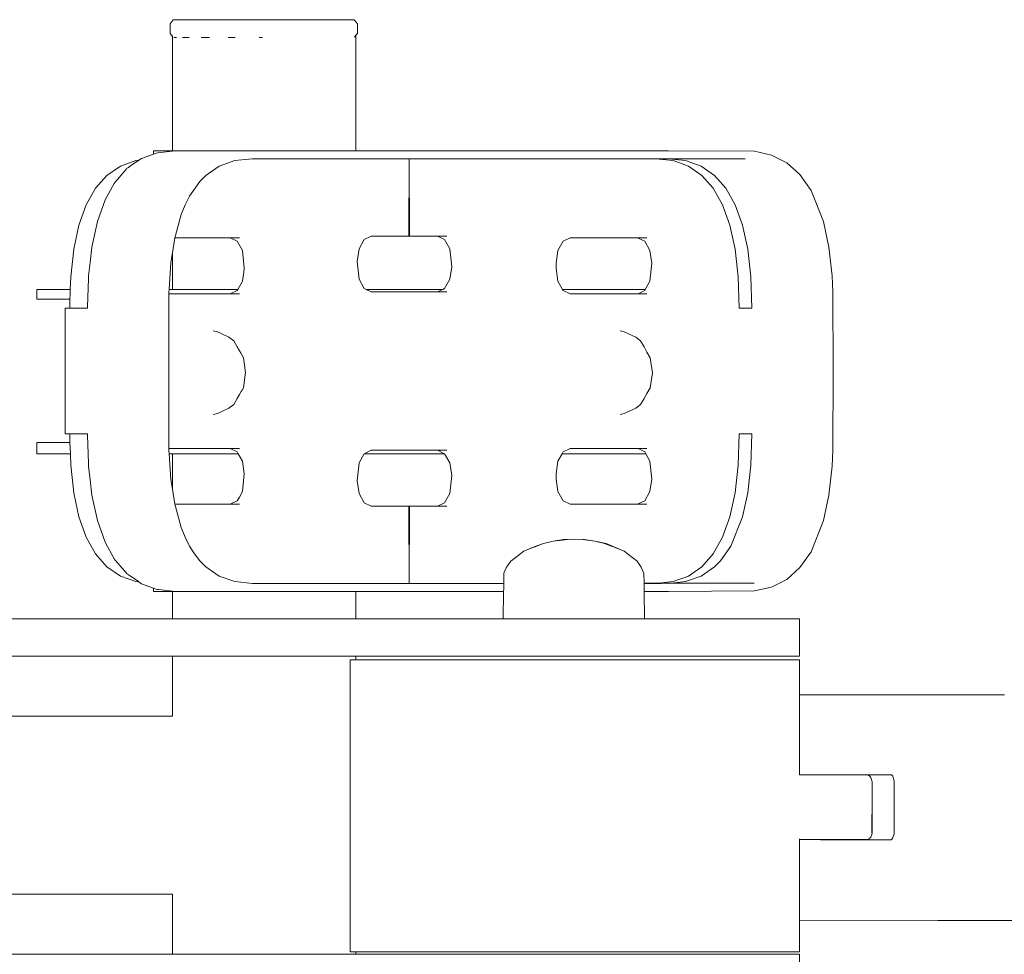
# Model space of a CAD drawing. Units: millimetres. Extents: x 1436 to 3880, y 1141 to 1645.
# Drawn here: x 1875 to 1901, y 1332 to 1357 of the extents above; entities that cross this region are included whole.
import ezdxf

# ---------------------------------------------------------------- set-up
doc = ezdxf.new("R2010")
doc.units = ezdxf.units.MM
doc.layers.get('Defpoints').update_dxf_attribs({"color": 250})
doc.layers.add('0-03 wymiary', color=6, linetype='Continuous', lineweight=5)
doc.layers.add('ProfileEdges_Nr_Pióra__7', color=7, linetype='Continuous', lineweight=18)
doc.styles.add('1-20 romans', font='romans.shx', dxfattribs={"width": 0.7, "height": 5})
doc.dimstyles.new('1-20', dxfattribs={"dimtxt": 5, "dimasz": 0.2, "dimexe": 2, "dimexo": 12.5, "dimgap": 1.25, "dimtad": 1, "dimdec": 0, "dimrnd": 0.5, "dimtxsty": '1-20 romans', "dimblk": 'BG dim mark', "dimcen": 0, "dimclrd": 256, "dimclre": 256, "dimclrt": 11, "dimadec": 0, "dimazin": 0, "dimtfac": 1, "dimtdec": 0, "dimtix": 1, "dimtmove": 1, "dimatfit": 3, "dimfxl": 0.5, "dimfxlon": 1, "dimarcsym": 0})

# ---------------------------------------------------------------- blocks, each defined once
blk = doc.blocks.new('BG dim mark')
for p, q in [((0, -10), (0, 10)), ((10, 0), (-10, 0))]:
    blk.add_line(p, q)
at = {"color": 0, "linetype": 'ByBlock', "const_width": 1.5}
blk.add_lwpolyline([(5, 5), (-5, -5)], dxfattribs=at)
blk = doc.blocks.new('*D40')
at = {"layer": '0-03 wymiary', "lineweight": -2, "transparency": 16777216}
for p, q in [((1558.271, 1262.399), (1558.271, 1260.299)), ((1558.471, 1262.299), (1969.696, 1262.299)), ((1969.896, 1262.399), (1969.896, 1260.299))]:
    blk.add_line(p, q, dxfattribs=at)
at = {"layer": 'Defpoints', "color": 0, "transparency": 16777216}
for p in [(1969.896, 1335.815), (1558.271, 1332.283), (1969.896, 1262.299)]:
    blk.add_point(p, dxfattribs=at)
at = {"layer": '0-03 wymiary', "lineweight": -2, "transparency": 16777216, "xscale": 0.2, "yscale": 0.2, "zscale": 0.2, "rotation": 180}
blk.add_blockref('BG dim mark', (1558.271, 1262.299), dxfattribs=at)
at = {"layer": '0-03 wymiary', "lineweight": -2, "transparency": 16777216, "xscale": 0.2, "yscale": 0.2, "zscale": 0.2}
blk.add_blockref('BG dim mark', (1969.896, 1262.299), dxfattribs=at)
at = {"layer": '0-03 wymiary', "color": 11, "transparency": 16777216, "insert": (1764.083, 1266.049), "char_height": 5, "attachment_point": 5, "style": '1-20 romans', "bg_fill": 3, "box_fill_scale": 1.1, "bg_fill_color": 256, "bg_fill_true_color": 13158600, "bg_fill_transparency": 0}
blk.add_mtext('412', dxfattribs=at)

msp = doc.modelspace()

# ---------------------------------------------------------------- linework, layer by layer
at = {"layer": 'ProfileEdges_Nr_Pióra__7', "linetype": 'Continuous', "flags": 128}
for points in [[(1879.153, 1357.005), (1879.238, 1357.115)], [(1879.238, 1357.115), (1879.273, 1357.115)], [(1879.376, 1357.115), (1879.273, 1357.115)], [(1879.376, 1357.115), (1879.546, 1357.115)], [(1879.546, 1357.115), (1879.776, 1357.115)], [(1879.776, 1357.115), (1880.061, 1357.115)], [(1880.392, 1357.115), (1880.061, 1357.115)], [(1880.76, 1357.115), (1880.392, 1357.115)], [(1881.153, 1357.115), (1880.76, 1357.115)], [(1881.153, 1357.115), (1881.562, 1357.115)], [(1881.973, 1357.115), (1881.562, 1357.115)], [(1881.973, 1357.115), (1882.375, 1357.115)], [(1882.757, 1357.115), (1882.375, 1357.115)], [(1882.757, 1357.115), (1883.108, 1357.115)], [(1883.417, 1357.115), (1883.108, 1357.115)], [(1883.675, 1357.115), (1883.417, 1357.115)], [(1883.876, 1357.115), (1883.675, 1357.115)], [(1884.013, 1357.115), (1883.876, 1357.115)], [(1884.083, 1357.115), (1884.013, 1357.115)], [(1884.167, 1357.005), (1884.083, 1357.115)], [(1879.153, 1356.747), (1879.153, 1357.005)], [(1884.167, 1356.747), (1884.167, 1357.005)], [(1879.219, 1356.661), (1879.153, 1356.747)], [(1879.219, 1356.679), (1879.219, 1356.661)], [(1879.219, 1356.661), (1879.219, 1353.605)], [(1879.256, 1356.638), (1879.273, 1356.638)], [(1879.329, 1356.638), (1879.273, 1356.638)], [(1879.546, 1356.638), (1879.483, 1356.638)], [(1879.666, 1356.638), (1879.546, 1356.638)], [(1879.988, 1356.638), (1880.061, 1356.638)], [(1880.212, 1356.638), (1880.061, 1356.638)], [(1880.704, 1356.638), (1880.76, 1356.638)], [(1880.76, 1356.638), (1880.894, 1356.638)], [(1881.539, 1356.638), (1881.562, 1356.638)], [(1881.63, 1356.638), (1881.562, 1356.638)], [(1884.093, 1356.651), (1884.129, 1356.697)], [(1884.167, 1356.747), (1884.129, 1356.697)], [(1884.129, 1356.697), (1884.129, 1356.72)], [(1884.129, 1353.605), (1884.129, 1356.697)], [(1878.387, 1353.399), (1878.317, 1353.351)], [(1878.707, 1353.514), (1878.387, 1353.399)], [(1878.707, 1353.514), (1878.706, 1353.605)], [(1879.219, 1353.605), (1878.706, 1353.605)], [(1878.82, 1353.554), (1878.707, 1353.514)], [(1879.303, 1353.605), (1878.82, 1353.554)], [(1879.219, 1353.605), (1879.303, 1353.605)], [(1879.303, 1353.605), (1879.356, 1353.605)], [(1879.356, 1353.605), (1879.367, 1353.605)], [(1879.367, 1353.605), (1879.399, 1353.605)], [(1879.794, 1353.605), (1879.399, 1353.605)], [(1879.843, 1353.605), (1879.794, 1353.605)], [(1880.447, 1353.605), (1879.843, 1353.605)], [(1881.187, 1353.605), (1880.447, 1353.605)], [(1881.355, 1353.392), (1880.886, 1353.343)], [(1881.248, 1353.605), (1881.187, 1353.605)], [(1881.312, 1353.605), (1881.248, 1353.605)], [(1882.1, 1353.605), (1881.312, 1353.605)], [(1881.355, 1353.392), (1883.519, 1353.392)], [(1882.841, 1353.605), (1882.1, 1353.605)], [(1882.901, 1353.605), (1882.841, 1353.605)], [(1883.505, 1353.605), (1882.901, 1353.605)], [(1883.505, 1353.605), (1883.554, 1353.605)], [(1883.519, 1353.392), (1883.745, 1353.392)], [(1883.554, 1353.605), (1883.633, 1353.605)], [(1883.633, 1353.605), (1883.76, 1353.605)], [(1883.859, 1353.392), (1883.745, 1353.392)], [(1883.882, 1353.605), (1883.76, 1353.605)], [(1883.903, 1353.392), (1883.859, 1353.392)], [(1883.882, 1353.605), (1883.949, 1353.605)], [(1883.903, 1353.392), (1884.03, 1353.392)], [(1883.949, 1353.605), (1883.981, 1353.605)], [(1883.981, 1353.605), (1883.992, 1353.605)], [(1883.992, 1353.605), (1884.044, 1353.605)], [(1884.03, 1353.392), (1884.136, 1353.392)], [(1884.044, 1353.605), (1884.095, 1353.605)], [(1884.095, 1353.605), (1884.129, 1353.605)], [(1884.129, 1353.605), (1884.183, 1353.605)], [(1884.345, 1353.392), (1884.136, 1353.392)], [(1884.393, 1353.605), (1884.183, 1353.605)], [(1885.55, 1353.392), (1884.345, 1353.392)], [(1884.393, 1353.605), (1886.608, 1353.605)], [(1885.539, 1351.32), (1885.55, 1353.392)], [(1885.55, 1353.392), (1885.562, 1351.32)], [(1885.55, 1353.392), (1886.608, 1353.392)], [(1886.608, 1353.605), (1888.826, 1353.605)], [(1888.94, 1353.392), (1886.608, 1353.392)], [(1889.064, 1353.605), (1888.826, 1353.605)], [(1889.196, 1353.392), (1888.94, 1353.392)], [(1889.064, 1353.605), (1889.449, 1353.605)], [(1889.196, 1353.392), (1889.411, 1353.392)], [(1889.686, 1353.392), (1889.411, 1353.392)], [(1889.77, 1353.605), (1889.449, 1353.605)], [(1889.686, 1353.392), (1891.516, 1353.392)], [(1889.77, 1353.605), (1891.476, 1353.605)], [(1891.476, 1353.605), (1891.755, 1353.605)], [(1891.516, 1353.392), (1891.901, 1353.392)], [(1892.041, 1353.605), (1891.755, 1353.605)], [(1891.901, 1353.392), (1892.144, 1353.392)], [(1892.263, 1353.605), (1892.041, 1353.605)], [(1892.614, 1353.343), (1892.144, 1353.392)], [(1892.144, 1353.392), (1892.262, 1353.392)], [(1892.483, 1353.392), (1892.262, 1353.392)], [(1892.493, 1353.605), (1892.263, 1353.605)], [(1892.263, 1353.605), (1892.493, 1353.604)], [(1892.952, 1353.343), (1892.483, 1353.392)], [(1894.543, 1353.392), (1892.483, 1353.392)], [(1894.792, 1353.593), (1892.495, 1353.604)], [(1895.251, 1353.49), (1894.792, 1353.593)], [(1895.251, 1353.49), (1895.657, 1353.282)], [(1877.823, 1353.194), (1877.463, 1352.947)], [(1878, 1353.13), (1877.681, 1352.767)], [(1878.237, 1353.343), (1877.823, 1353.194)], [(1878.097, 1353.2), (1878.014, 1353.143)], [(1878.107, 1353.207), (1878.097, 1353.2)], [(1878.305, 1353.343), (1878.107, 1353.207)], [(1878.317, 1353.351), (1878.237, 1353.343)], [(1878.317, 1353.351), (1878.305, 1353.343)], [(1880.471, 1353.194), (1880.111, 1352.947)], [(1880.471, 1353.194), (1880.886, 1353.343)], [(1892.614, 1353.343), (1893.029, 1353.194)], [(1892.952, 1353.343), (1893.367, 1353.194)], [(1893.029, 1353.194), (1893.388, 1352.947)], [(1893.367, 1353.194), (1893.727, 1352.947)], [(1895.657, 1353.282), (1896.011, 1352.966)], [(1877.463, 1352.947), (1877.159, 1352.601)], [(1880.111, 1352.947), (1879.952, 1352.786)], [(1893.388, 1352.947), (1893.692, 1352.601)], [(1893.727, 1352.947), (1894.031, 1352.601)], [(1896.011, 1352.966), (1896.307, 1352.541)], [(1877.159, 1352.601), (1876.91, 1352.156)], [(1877.66, 1352.73), (1877.414, 1352.289)], [(1877.681, 1352.767), (1877.66, 1352.73)], [(1879.952, 1352.786), (1879.676, 1352.391)], [(1893.692, 1352.601), (1893.941, 1352.156)], [(1894.031, 1352.601), (1894.28, 1352.156)], [(1879.676, 1352.391), (1879.558, 1352.156)], [(1896.307, 1352.541), (1896.641, 1351.707)], [(1876.91, 1352.156), (1876.716, 1351.611)], [(1877.414, 1352.289), (1877.207, 1351.707)], [(1879.558, 1352.156), (1879.454, 1351.896)], [(1893.941, 1352.156), (1894.135, 1351.611)], [(1894.474, 1351.611), (1894.28, 1352.156)], [(1879.297, 1351.334), (1879.454, 1351.896)], [(1876.716, 1351.611), (1876.578, 1350.968)], [(1877.06, 1351.027), (1877.207, 1351.707)], [(1894.135, 1351.611), (1894.273, 1350.968)], [(1894.474, 1351.611), (1894.612, 1350.968)], [(1896.787, 1351.027), (1896.641, 1351.707)], [(1879.283, 1351.271), (1879.219, 1350.87)], [(1879.288, 1351.302), (1879.283, 1351.271)], [(1879.283, 1351.271), (1879.348, 1351.271)], [(1879.288, 1351.302), (1879.297, 1351.334)], [(1879.348, 1351.271), (1879.367, 1351.271)], [(1879.367, 1351.271), (1879.423, 1351.271)], [(1879.423, 1351.271), (1879.794, 1351.271)], [(1879.794, 1351.271), (1879.879, 1351.271)], [(1879.879, 1351.271), (1880.447, 1351.271)], [(1880.447, 1351.271), (1880.761, 1351.271)], [(1880.761, 1351.271), (1881.01, 1351.271)], [(1880.761, 1351.271), (1880.95, 1351.181)], [(1884.538, 1351.32), (1884.349, 1351.23)], [(1885.539, 1351.32), (1884.538, 1351.32)], [(1885.562, 1351.32), (1885.539, 1351.32)], [(1885.562, 1351.32), (1886.313, 1351.32)], [(1886.313, 1351.32), (1886.562, 1351.32)], [(1886.313, 1351.32), (1886.502, 1351.23)], [(1889.862, 1351.271), (1889.673, 1351.181)], [(1889.862, 1351.271), (1891.667, 1351.271)], [(1891.667, 1351.271), (1891.916, 1351.271)], [(1891.667, 1351.271), (1891.856, 1351.181)], [(1877.06, 1351.027), (1877.014, 1350.612)], [(1880.95, 1351.181), (1881.089, 1350.933)], [(1884.347, 1351.229), (1884.21, 1350.982)], [(1886.502, 1351.23), (1886.641, 1350.982)], [(1889.534, 1350.933), (1889.673, 1351.181)], [(1891.856, 1351.181), (1891.995, 1350.933)], [(1896.787, 1351.027), (1896.874, 1350.253)], [(1876.578, 1350.968), (1876.495, 1350.226)], [(1879.219, 1350.87), (1879.178, 1350.61)], [(1879.219, 1350.87), (1879.219, 1349.891)], [(1881.089, 1350.933), (1881.129, 1350.556)], [(1884.16, 1350.644), (1884.21, 1350.982)], [(1886.641, 1350.982), (1886.691, 1350.502)], [(1889.484, 1350.595), (1889.534, 1350.933)], [(1891.995, 1350.933), (1892.045, 1350.595)], [(1894.273, 1350.968), (1894.356, 1350.226)], [(1894.612, 1350.968), (1894.695, 1350.226)], [(1877.014, 1350.612), (1876.974, 1350.253)], [(1879.127, 1349.891), (1879.178, 1350.61)], [(1881.129, 1350.556), (1881.139, 1350.453)], [(1884.21, 1350.164), (1884.16, 1350.644)], [(1886.691, 1350.502), (1886.641, 1350.164)], [(1889.484, 1350.453), (1889.484, 1350.595)], [(1892.045, 1350.595), (1891.995, 1350.115)], [(1876.495, 1350.226), (1876.484, 1349.891)], [(1876.972, 1350.214), (1876.971, 1350.189)], [(1876.974, 1350.253), (1876.972, 1350.214)], [(1881.125, 1350.354), (1881.089, 1350.115)], [(1881.139, 1350.453), (1881.125, 1350.354)], [(1889.534, 1350.115), (1889.484, 1350.453)], [(1894.384, 1349.388), (1894.356, 1350.226)], [(1894.695, 1350.226), (1894.722, 1349.388)], [(1896.895, 1349.831), (1896.874, 1350.253)], [(1876.971, 1350.183), (1876.946, 1349.423)], [(1881.089, 1350.115), (1880.964, 1349.891)], [(1884.349, 1349.916), (1884.21, 1350.164)], [(1886.641, 1350.164), (1886.502, 1349.916)], [(1889.66, 1349.891), (1889.534, 1350.115)], [(1891.995, 1350.115), (1891.87, 1349.891)], [(1876.484, 1349.891), (1875.589, 1349.891)], [(1875.589, 1349.891), (1875.589, 1349.63)], [(1876.479, 1349.755), (1876.475, 1349.63)], [(1876.484, 1349.891), (1876.479, 1349.755)], [(1879.122, 1349.818), (1879.127, 1349.891)], [(1879.122, 1349.818), (1879.122, 1349.777)], [(1880.761, 1349.777), (1879.122, 1349.777)], [(1879.122, 1349.777), (1879.122, 1345.667)], [(1879.219, 1349.891), (1879.127, 1349.891)], [(1879.343, 1349.891), (1879.219, 1349.891)], [(1879.367, 1349.891), (1879.343, 1349.891)], [(1879.438, 1349.891), (1879.367, 1349.891)], [(1879.794, 1349.891), (1879.438, 1349.891)], [(1879.901, 1349.891), (1879.794, 1349.891)], [(1880.447, 1349.891), (1879.901, 1349.891)], [(1880.964, 1349.891), (1880.447, 1349.891)], [(1880.95, 1349.867), (1880.761, 1349.777)], [(1881.01, 1349.777), (1880.761, 1349.777)], [(1880.964, 1349.891), (1880.95, 1349.867)], [(1884.402, 1349.891), (1884.349, 1349.916)], [(1886.449, 1349.891), (1884.402, 1349.891)], [(1884.538, 1349.826), (1884.402, 1349.891)], [(1884.538, 1349.826), (1885.55, 1349.826)], [(1886.313, 1349.826), (1885.55, 1349.826)], [(1886.449, 1349.891), (1886.313, 1349.826)], [(1886.562, 1349.826), (1886.313, 1349.826)], [(1886.502, 1349.916), (1886.449, 1349.891)], [(1889.673, 1349.867), (1889.66, 1349.891)], [(1889.66, 1349.891), (1891.87, 1349.891)], [(1889.862, 1349.777), (1889.673, 1349.867)], [(1891.68, 1349.777), (1889.862, 1349.777)], [(1891.856, 1349.867), (1891.68, 1349.777)], [(1891.916, 1349.777), (1891.68, 1349.777)], [(1891.87, 1349.891), (1891.856, 1349.867)], [(1896.895, 1349.831), (1896.902, 1347.706)], [(1876.475, 1349.63), (1875.589, 1349.63)], [(1876.475, 1349.63), (1876.467, 1349.388)], [(1876.946, 1349.423), (1876.945, 1349.388)], [(1876.348, 1349.388), (1876.348, 1346.023)], [(1876.467, 1349.388), (1876.348, 1349.388)], [(1876.716, 1349.388), (1876.467, 1349.388)], [(1876.735, 1349.388), (1876.716, 1349.388)], [(1876.945, 1349.388), (1876.735, 1349.388)], [(1894.384, 1349.388), (1894.722, 1349.388)], [(1880.422, 1348.76), (1880.309, 1348.785)], [(1880.522, 1348.712), (1880.422, 1348.76)], [(1880.728, 1348.613), (1880.522, 1348.712)], [(1891.196, 1348.785), (1891.308, 1348.76)], [(1891.615, 1348.613), (1891.308, 1348.76)], [(1880.728, 1348.613), (1880.86, 1348.515)], [(1880.95, 1348.359), (1880.86, 1348.515)], [(1891.615, 1348.613), (1891.747, 1348.515)], [(1891.837, 1348.359), (1891.747, 1348.515)], [(1881.01, 1348.251), (1880.95, 1348.359)], [(1881.052, 1348.178), (1881.01, 1348.251)], [(1881.07, 1348.145), (1881.052, 1348.178)], [(1881.115, 1348.065), (1881.071, 1348.144)], [(1891.916, 1348.217), (1891.837, 1348.359)], [(1892.001, 1348.065), (1891.916, 1348.217)], [(1881.154, 1347.801), (1881.115, 1348.065)], [(1892.062, 1347.664), (1892.001, 1348.065)], [(1881.115, 1347.262), (1881.166, 1347.603)], [(1881.175, 1347.664), (1881.155, 1347.793)], [(1881.167, 1347.612), (1881.175, 1347.664)], [(1892.001, 1347.262), (1892.062, 1347.664)], [(1896.902, 1347.706), (1896.895, 1345.581)], [(1880.95, 1346.968), (1881.01, 1347.076)], [(1881.01, 1347.076), (1881.058, 1347.161)], [(1881.058, 1347.161), (1881.079, 1347.199)], [(1881.079, 1347.199), (1881.115, 1347.262)], [(1891.837, 1346.968), (1891.916, 1347.11)], [(1891.916, 1347.11), (1892.001, 1347.262)], [(1880.728, 1346.714), (1880.86, 1346.812)], [(1880.86, 1346.812), (1880.95, 1346.968)], [(1891.615, 1346.714), (1891.747, 1346.812)], [(1891.837, 1346.968), (1891.747, 1346.812)], [(1880.422, 1346.567), (1880.309, 1346.542)], [(1880.422, 1346.567), (1880.728, 1346.714)], [(1891.308, 1346.567), (1891.196, 1346.542)], [(1891.308, 1346.567), (1891.426, 1346.623)], [(1891.426, 1346.623), (1891.615, 1346.714)], [(1876.348, 1346.023), (1876.467, 1346.023)], [(1876.467, 1346.023), (1876.475, 1345.792)], [(1876.467, 1346.023), (1876.716, 1346.023)], [(1876.716, 1346.023), (1876.735, 1346.023)], [(1876.735, 1346.023), (1876.945, 1346.023)], [(1876.945, 1346.023), (1876.946, 1345.989)], [(1894.356, 1345.185), (1894.384, 1346.023)], [(1894.722, 1346.023), (1894.384, 1346.023)], [(1894.722, 1346.023), (1894.695, 1345.185)], [(1876.475, 1345.792), (1875.589, 1345.792)], [(1875.589, 1345.792), (1875.589, 1345.495)], [(1876.475, 1345.792), (1876.479, 1345.664)], [(1876.946, 1345.989), (1876.971, 1345.229)], [(1875.589, 1345.495), (1876.485, 1345.495)], [(1876.479, 1345.664), (1876.485, 1345.495)], [(1876.485, 1345.495), (1876.495, 1345.185)], [(1879.122, 1345.667), (1879.122, 1345.651)], [(1879.122, 1345.651), (1879.122, 1345.635)], [(1879.122, 1345.635), (1880.761, 1345.635)], [(1879.122, 1345.635), (1879.122, 1345.593)], [(1879.129, 1345.495), (1879.122, 1345.593)], [(1879.178, 1344.802), (1879.129, 1345.495)], [(1879.129, 1345.495), (1879.219, 1345.495)], [(1879.219, 1345.495), (1879.219, 1344.542)], [(1879.219, 1345.495), (1879.327, 1345.495)], [(1879.327, 1345.495), (1879.367, 1345.495)], [(1879.367, 1345.495), (1879.483, 1345.495)], [(1879.483, 1345.495), (1879.794, 1345.495)], [(1879.794, 1345.495), (1879.97, 1345.495)], [(1879.97, 1345.495), (1880.447, 1345.495)], [(1880.447, 1345.495), (1880.978, 1345.495)], [(1880.761, 1345.635), (1881.01, 1345.635)], [(1880.761, 1345.635), (1880.95, 1345.545)], [(1880.95, 1345.545), (1880.978, 1345.495)], [(1880.978, 1345.495), (1881.029, 1345.404)], [(1884.21, 1345.248), (1884.349, 1345.495)], [(1884.538, 1345.586), (1884.349, 1345.495)], [(1884.349, 1345.495), (1886.502, 1345.495)], [(1884.538, 1345.586), (1885.55, 1345.586)], [(1885.55, 1345.586), (1886.313, 1345.586)], [(1886.313, 1345.586), (1886.562, 1345.586)], [(1886.313, 1345.586), (1886.502, 1345.495)], [(1886.502, 1345.495), (1886.641, 1345.248)], [(1889.534, 1345.297), (1889.645, 1345.495)], [(1889.645, 1345.495), (1889.673, 1345.545)], [(1889.645, 1345.495), (1891.884, 1345.495)], [(1889.673, 1345.545), (1889.862, 1345.635)], [(1889.862, 1345.635), (1891.68, 1345.635)], [(1891.68, 1345.635), (1891.916, 1345.635)], [(1891.68, 1345.635), (1891.856, 1345.545)], [(1891.856, 1345.545), (1891.884, 1345.495)], [(1891.884, 1345.495), (1891.995, 1345.297)], [(1896.895, 1345.581), (1896.874, 1345.159)], [(1876.971, 1345.223), (1876.972, 1345.198)], [(1881.029, 1345.404), (1881.089, 1345.297)], [(1881.089, 1345.297), (1881.139, 1344.959)], [(1884.16, 1344.767), (1884.21, 1345.248)], [(1886.641, 1345.248), (1886.691, 1344.91)], [(1889.484, 1344.959), (1889.534, 1345.297)], [(1891.995, 1345.297), (1892.045, 1344.817)], [(1876.495, 1345.185), (1876.578, 1344.443)], [(1876.972, 1345.198), (1876.974, 1345.159)], [(1876.974, 1345.159), (1877.014, 1344.799)], [(1881.139, 1344.959), (1881.089, 1344.479)], [(1889.484, 1344.817), (1889.484, 1344.959)], [(1894.356, 1345.185), (1894.273, 1344.443)], [(1894.695, 1345.185), (1894.612, 1344.443)], [(1896.874, 1345.159), (1896.787, 1344.385)], [(1877.014, 1344.799), (1877.06, 1344.385)], [(1879.178, 1344.802), (1879.219, 1344.542)], [(1884.21, 1344.429), (1884.16, 1344.767)], [(1886.691, 1344.91), (1886.641, 1344.429)], [(1889.534, 1344.479), (1889.484, 1344.817)], [(1892.045, 1344.817), (1891.995, 1344.479)], [(1876.578, 1344.443), (1876.716, 1343.8)], [(1879.219, 1344.542), (1879.283, 1344.14)], [(1881.089, 1344.479), (1881.008, 1344.335)], [(1884.349, 1344.182), (1884.21, 1344.429)], [(1886.641, 1344.429), (1886.502, 1344.182)], [(1889.534, 1344.479), (1889.673, 1344.231)], [(1891.995, 1344.479), (1891.856, 1344.231)], [(1894.273, 1344.443), (1894.135, 1343.8)], [(1894.612, 1344.443), (1894.474, 1343.8)], [(1877.06, 1344.385), (1877.207, 1343.705)], [(1880.95, 1344.231), (1880.761, 1344.14)], [(1881.008, 1344.335), (1880.95, 1344.231)], [(1884.538, 1344.091), (1884.349, 1344.182)], [(1886.502, 1344.182), (1886.313, 1344.091)], [(1889.673, 1344.231), (1889.862, 1344.14)], [(1891.856, 1344.231), (1891.667, 1344.14)], [(1896.787, 1344.385), (1896.641, 1343.705)], [(1879.283, 1344.14), (1879.288, 1344.109)], [(1879.322, 1344.14), (1879.283, 1344.14)], [(1879.288, 1344.109), (1879.297, 1344.078)], [(1879.297, 1344.078), (1879.454, 1343.516)], [(1879.367, 1344.14), (1879.322, 1344.14)], [(1879.497, 1344.14), (1879.367, 1344.14)], [(1879.794, 1344.14), (1879.497, 1344.14)], [(1879.992, 1344.14), (1879.794, 1344.14)], [(1880.447, 1344.14), (1879.992, 1344.14)], [(1880.761, 1344.14), (1880.447, 1344.14)], [(1881.01, 1344.14), (1880.761, 1344.14)], [(1885.539, 1344.091), (1884.538, 1344.091)], [(1885.55, 1342.019), (1885.539, 1344.091)], [(1885.539, 1344.091), (1885.562, 1344.091)], [(1885.562, 1344.091), (1885.55, 1342.019)], [(1886.313, 1344.091), (1885.562, 1344.091)], [(1886.562, 1344.091), (1886.313, 1344.091)], [(1891.667, 1344.14), (1889.862, 1344.14)], [(1891.916, 1344.14), (1891.667, 1344.14)], [(1876.716, 1343.8), (1876.91, 1343.256)], [(1877.207, 1343.705), (1877.414, 1343.123)], [(1894.135, 1343.8), (1893.941, 1343.256)], [(1894.474, 1343.8), (1894.162, 1343.021)], [(1896.641, 1343.705), (1896.307, 1342.87)], [(1879.454, 1343.516), (1879.558, 1343.256)], [(1876.91, 1343.256), (1877.159, 1342.811)], [(1877.66, 1342.682), (1877.414, 1343.123)], [(1879.676, 1343.021), (1879.558, 1343.256)], [(1889.404, 1343.153), (1889.143, 1343.088)], [(1889.679, 1343.193), (1889.404, 1343.153)], [(1889.404, 1343.153), (1889.658, 1343.179)], [(1889.658, 1343.179), (1889.787, 1343.193)], [(1889.679, 1343.193), (1889.961, 1343.206)], [(1889.787, 1343.193), (1889.961, 1343.206)], [(1890.243, 1343.193), (1889.961, 1343.206)], [(1890.518, 1343.153), (1890.201, 1343.193)], [(1890.243, 1343.193), (1890.518, 1343.153)], [(1890.78, 1343.088), (1890.518, 1343.153)], [(1890.822, 1343.088), (1890.518, 1343.153)], [(1893.941, 1343.256), (1893.692, 1342.811)], [(1879.807, 1342.811), (1879.676, 1343.021)], [(1888.621, 1342.889), (1888.272, 1342.616)], [(1888.621, 1342.889), (1888.901, 1343)], [(1888.621, 1342.889), (1888.887, 1342.991)], [(1888.887, 1342.991), (1888.901, 1342.996)], [(1889.143, 1343.088), (1888.901, 1343)], [(1888.901, 1342.996), (1888.925, 1343.005)], [(1888.925, 1343.005), (1889.143, 1343.088)], [(1890.78, 1343.088), (1890.96, 1343.022)], [(1890.822, 1343.088), (1891.302, 1342.889)], [(1890.96, 1343.022), (1891.021, 1343)], [(1891.021, 1343), (1891.302, 1342.889)], [(1891.302, 1342.889), (1891.651, 1342.616)], [(1894.162, 1343.021), (1893.886, 1342.625)], [(1896.307, 1342.87), (1896.011, 1342.446)], [(1877.159, 1342.811), (1877.463, 1342.465)], [(1877.681, 1342.644), (1877.66, 1342.682)], [(1877.681, 1342.644), (1878.001, 1342.281)], [(1879.952, 1342.625), (1879.807, 1342.811)], [(1880.111, 1342.465), (1879.952, 1342.625)], [(1888.158, 1342.459), (1888.272, 1342.616)], [(1891.764, 1342.459), (1891.651, 1342.616)], [(1893.692, 1342.811), (1893.388, 1342.465)], [(1893.727, 1342.465), (1893.886, 1342.625)], [(1877.463, 1342.465), (1877.823, 1342.217)], [(1880.111, 1342.465), (1880.471, 1342.217)], [(1888.089, 1342.294), (1888.158, 1342.459)], [(1891.834, 1342.294), (1891.764, 1342.459)], [(1893.029, 1342.217), (1893.388, 1342.465)], [(1893.727, 1342.465), (1893.367, 1342.217)], [(1895.657, 1342.13), (1896.011, 1342.446)], [(1877.823, 1342.217), (1878.237, 1342.069)], [(1878.014, 1342.269), (1878.097, 1342.212)], [(1878.097, 1342.212), (1878.108, 1342.204)], [(1878.108, 1342.204), (1878.305, 1342.069)], [(1878.237, 1342.069), (1878.317, 1342.06)], [(1878.305, 1342.069), (1878.317, 1342.06)], [(1878.317, 1342.06), (1878.387, 1342.012)], [(1880.886, 1342.069), (1880.471, 1342.217)], [(1880.886, 1342.069), (1881.356, 1342.019)], [(1888.084, 1342.023), (1888.089, 1342.294)], [(1891.838, 1342.028), (1891.834, 1342.294)], [(1892.228, 1342.028), (1892.614, 1342.069)], [(1892.952, 1342.069), (1892.571, 1342.029)], [(1893.029, 1342.217), (1892.614, 1342.069)], [(1893.367, 1342.217), (1892.952, 1342.069)], [(1895.657, 1342.13), (1895.251, 1341.922)], [(1878.707, 1341.898), (1878.387, 1342.012)], [(1878.706, 1341.806), (1878.707, 1341.898)], [(1879.219, 1341.806), (1878.706, 1341.806)], [(1878.782, 1341.871), (1878.707, 1341.898)], [(1878.82, 1341.857), (1878.782, 1341.871)], [(1878.82, 1341.857), (1878.841, 1341.855)], [(1878.841, 1341.855), (1879.303, 1341.806)], [(1879.219, 1341.806), (1879.219, 1341.072)], [(1879.303, 1341.806), (1879.219, 1341.806)], [(1879.314, 1341.806), (1879.303, 1341.806)], [(1879.367, 1341.807), (1879.314, 1341.806)], [(1879.521, 1341.806), (1879.367, 1341.807)], [(1879.794, 1341.806), (1879.521, 1341.806)], [(1880.029, 1341.806), (1879.794, 1341.806)], [(1880.447, 1341.806), (1880.029, 1341.806)], [(1880.959, 1341.806), (1880.447, 1341.806)], [(1881.248, 1341.806), (1880.959, 1341.806)], [(1881.555, 1341.806), (1881.248, 1341.806)], [(1883.519, 1342.019), (1881.356, 1342.019)], [(1882.1, 1341.806), (1881.555, 1341.806)], [(1882.613, 1341.806), (1882.1, 1341.806)], [(1882.901, 1341.806), (1882.613, 1341.806)], [(1883.319, 1341.806), (1882.901, 1341.806)], [(1883.554, 1341.807), (1883.319, 1341.806)], [(1883.674, 1342.019), (1883.519, 1342.019)], [(1883.633, 1341.806), (1883.554, 1341.807)], [(1883.775, 1341.806), (1883.633, 1341.806)], [(1883.674, 1342.019), (1883.85, 1342.019)], [(1883.775, 1341.806), (1883.827, 1341.806)], [(1883.827, 1341.806), (1883.882, 1341.806)], [(1883.85, 1342.019), (1883.903, 1342.019)], [(1883.981, 1341.806), (1883.882, 1341.806)], [(1884.045, 1342.019), (1883.903, 1342.019)], [(1884.017, 1341.806), (1883.981, 1341.806)], [(1884.017, 1341.806), (1884.034, 1341.806)], [(1884.034, 1341.806), (1884.084, 1341.806)], [(1884.045, 1342.019), (1884.167, 1342.019)], [(1884.129, 1341.806), (1884.084, 1341.806)], [(1884.129, 1341.072), (1884.129, 1341.806)], [(1884.166, 1341.806), (1884.129, 1341.806)], [(1884.393, 1341.806), (1884.166, 1341.806)], [(1884.258, 1342.019), (1884.167, 1342.019)], [(1885.55, 1342.019), (1884.258, 1342.019)], [(1884.393, 1341.806), (1886.608, 1341.806)], [(1886.608, 1342.019), (1885.55, 1342.019)], [(1886.608, 1342.019), (1888.084, 1342.023)], [(1886.608, 1342.019), (1888.084, 1342.019)], [(1888.08, 1341.806), (1886.608, 1341.806)], [(1888.068, 1341.072), (1888.08, 1341.806)], [(1888.08, 1341.806), (1888.082, 1341.878)], [(1888.082, 1341.878), (1888.084, 1342.019)], [(1891.838, 1342.028), (1892.142, 1342.028)], [(1891.972, 1342.019), (1891.838, 1342.019)], [(1891.842, 1341.824), (1891.838, 1342.019)], [(1891.842, 1341.806), (1891.842, 1341.824)], [(1891.854, 1341.072), (1891.842, 1341.806)], [(1891.842, 1341.806), (1892.041, 1341.806)], [(1892.143, 1342.019), (1891.972, 1342.019)], [(1892.321, 1341.806), (1892.041, 1341.806)], [(1892.143, 1342.019), (1892.206, 1342.026)], [(1892.292, 1342.019), (1892.143, 1342.019)], [(1892.15, 1342.028), (1892.161, 1342.028)], [(1892.161, 1342.028), (1892.183, 1342.028)], [(1892.183, 1342.028), (1892.228, 1342.028)], [(1892.206, 1342.026), (1892.228, 1342.028)], [(1892.228, 1342.028), (1892.571, 1342.029)], [(1892.491, 1341.807), (1892.321, 1341.806)], [(1892.552, 1342.027), (1892.491, 1342.02)], [(1894.792, 1341.819), (1892.495, 1341.807)], [(1892.571, 1342.029), (1892.552, 1342.027)], [(1892.571, 1342.029), (1894.785, 1342.032)], [(1895.251, 1341.922), (1894.792, 1341.819)], [(1879.219, 1341.072), (1869.318, 1341.072)], [(1879.311, 1341.072), (1879.219, 1341.072)], [(1879.367, 1341.072), (1879.311, 1341.072)], [(1879.528, 1341.072), (1879.367, 1341.072)], [(1879.794, 1341.072), (1879.528, 1341.072)], [(1880.04, 1341.072), (1879.794, 1341.072)], [(1880.447, 1341.072), (1880.04, 1341.072)], [(1880.945, 1341.072), (1880.447, 1341.072)], [(1881.248, 1341.072), (1880.945, 1341.072)], [(1881.57, 1341.072), (1881.248, 1341.072)], [(1882.1, 1341.072), (1881.57, 1341.072)], [(1882.599, 1341.072), (1882.1, 1341.072)], [(1882.901, 1341.072), (1882.599, 1341.072)], [(1883.308, 1341.072), (1882.901, 1341.072)], [(1883.554, 1341.072), (1883.308, 1341.072)], [(1883.82, 1341.072), (1883.554, 1341.072)], [(1883.981, 1341.072), (1883.82, 1341.072)], [(1884.037, 1341.072), (1883.981, 1341.072)], [(1884.129, 1341.072), (1884.037, 1341.072)], [(1888.068, 1341.072), (1884.129, 1341.072)], [(1888.15, 1341.072), (1888.068, 1341.072)], [(1888.161, 1341.072), (1888.15, 1341.072)], [(1888.398, 1341.072), (1888.161, 1341.072)], [(1888.43, 1341.072), (1888.398, 1341.072)], [(1888.799, 1341.072), (1888.43, 1341.072)], [(1888.848, 1341.072), (1888.799, 1341.072)], [(1889.313, 1341.072), (1888.848, 1341.072)], [(1889.313, 1341.072), (1889.376, 1341.072)], [(1889.892, 1341.072), (1889.376, 1341.072)], [(1889.961, 1341.072), (1889.892, 1341.072)], [(1889.988, 1341.072), (1889.961, 1341.072)], [(1890.477, 1341.072), (1889.988, 1341.072)], [(1890.546, 1341.072), (1890.477, 1341.072)], [(1891.011, 1341.072), (1890.546, 1341.072)], [(1891.032, 1341.072), (1891.011, 1341.072)], [(1891.074, 1341.072), (1891.032, 1341.072)], [(1891.443, 1341.072), (1891.074, 1341.072)], [(1891.493, 1341.072), (1891.443, 1341.072)], [(1891.73, 1341.072), (1891.493, 1341.072)], [(1891.762, 1341.072), (1891.73, 1341.072)], [(1891.843, 1341.072), (1891.762, 1341.072)], [(1891.854, 1341.072), (1891.843, 1341.072)], [(1892.044, 1341.072), (1891.854, 1341.072)], [(1892.994, 1341.072), (1892.044, 1341.072)], [(1892.994, 1341.072), (1893.852, 1341.072)], [(1894.593, 1341.072), (1893.852, 1341.072)], [(1894.593, 1341.072), (1895.195, 1341.072)], [(1895.637, 1341.072), (1895.195, 1341.072)], [(1895.909, 1341.072), (1895.637, 1341.072)], [(1896, 1341.072), (1895.909, 1341.072)], [(1896, 1341.072), (1896, 1340.075)], [(1870.618, 1340.075), (1879.219, 1340.075)], [(1879.219, 1340.075), (1879.219, 1338.467)], [(1879.219, 1340.075), (1879.308, 1340.075)], [(1879.308, 1340.075), (1879.367, 1340.075)], [(1879.367, 1340.075), (1879.538, 1340.075)], [(1879.538, 1340.075), (1879.794, 1340.075)], [(1879.794, 1340.075), (1880.056, 1340.075)], [(1880.056, 1340.075), (1880.447, 1340.075)], [(1880.447, 1340.075), (1880.926, 1340.075)], [(1880.926, 1340.075), (1881.248, 1340.075)], [(1881.248, 1340.075), (1881.59, 1340.075)], [(1881.59, 1340.075), (1882.1, 1340.075)], [(1882.1, 1340.075), (1882.58, 1340.075)], [(1882.58, 1340.075), (1882.901, 1340.075)], [(1882.901, 1340.075), (1883.292, 1340.075)], [(1883.292, 1340.075), (1883.554, 1340.075)], [(1883.554, 1340.075), (1883.81, 1340.075)], [(1883.81, 1340.075), (1883.981, 1340.075)], [(1883.977, 1332.158), (1883.977, 1339.973)], [(1883.981, 1340.075), (1884.04, 1340.075)], [(1884.041, 1339.973), (1883.981, 1339.973)], [(1884.04, 1340.075), (1884.129, 1340.075)], [(1884.068, 1339.973), (1884.041, 1339.973)], [(1884.129, 1339.973), (1884.068, 1339.973)], [(1884.129, 1339.973), (1884.129, 1340.075)], [(1884.129, 1340.075), (1889.988, 1340.075)], [(1884.339, 1339.973), (1884.129, 1339.973)], [(1884.339, 1339.973), (1884.782, 1339.973)], [(1885.383, 1339.973), (1884.782, 1339.973)], [(1885.383, 1339.973), (1886.124, 1339.973)], [(1886.982, 1339.973), (1886.124, 1339.973)], [(1886.982, 1339.973), (1887.932, 1339.973)], [(1888.944, 1339.973), (1887.932, 1339.973)], [(1889.988, 1339.973), (1888.944, 1339.973)], [(1891.032, 1340.075), (1889.988, 1340.075)], [(1891.032, 1339.973), (1889.988, 1339.973)], [(1891.032, 1340.075), (1892.044, 1340.075)], [(1892.044, 1339.973), (1891.032, 1339.973)], [(1892.994, 1340.075), (1892.044, 1340.075)], [(1892.994, 1339.973), (1892.044, 1339.973)], [(1892.994, 1340.075), (1893.852, 1340.075)], [(1893.852, 1339.973), (1892.994, 1339.973)], [(1894.593, 1340.075), (1893.852, 1340.075)], [(1893.852, 1339.973), (1894.593, 1339.973)], [(1894.593, 1340.075), (1895.195, 1340.075)], [(1895.195, 1339.973), (1894.593, 1339.973)], [(1895.637, 1340.075), (1895.195, 1340.075)], [(1895.195, 1339.973), (1895.637, 1339.973)], [(1895.637, 1340.075), (1895.909, 1340.075)], [(1895.909, 1339.973), (1895.637, 1339.973)], [(1895.909, 1340.075), (1896, 1340.075)], [(1895.909, 1339.973), (1896, 1339.973)], [(1896, 1339.973), (1896, 1339.04)], [(1897.574, 1339.038), (1896, 1339.04)], [(1896, 1339.04), (1896, 1338.975)], [(1896, 1338.975), (1896, 1338.932)], [(1896, 1338.932), (1896, 1338.782)], [(1897.574, 1339.038), (1899.708, 1339.037)], [(1899.708, 1339.037), (1901.482, 1339.036)], [(1896, 1338.782), (1896, 1338.627)], [(1896, 1338.627), (1896, 1338.441)], [(1871.715, 1338.467), (1879.219, 1338.467)], [(1896, 1338.441), (1896, 1338.155)], [(1896, 1338.155), (1896, 1337.964)], [(1896, 1337.964), (1896, 1337.544)], [(1896, 1337.544), (1896, 1337.365)], [(1896, 1337.365), (1896, 1336.899)], [(1897.8, 1336.898), (1896, 1336.899)], [(1897.8, 1336.898), (1898.457, 1336.897)], [(1897.8, 1336.898), (1897.805, 1336.888)], [(1897.847, 1336.887), (1897.8, 1336.898)], [(1897.879, 1336.857), (1897.847, 1336.887)], [(1897.909, 1336.828), (1897.881, 1336.855)], [(1897.909, 1336.828), (1897.938, 1336.734)], [(1898.492, 1336.865), (1898.457, 1336.897)], [(1898.505, 1336.821), (1898.492, 1336.865)], [(1898.532, 1336.733), (1898.505, 1336.821)], [(1897.938, 1336.734), (1897.943, 1336.718)], [(1897.943, 1336.708), (1897.946, 1336.698)], [(1897.943, 1336.256), (1897.946, 1336.698)], [(1898.532, 1336.606), (1898.532, 1336.733)], [(1898.532, 1336.019), (1898.532, 1336.606)], [(1897.937, 1335.454), (1897.943, 1336.256)], [(1897.942, 1335.466), (1897.943, 1336.256)], [(1898.531, 1335.432), (1898.532, 1336.019)], [(1897.936, 1335.335), (1897.937, 1335.451)], [(1897.942, 1335.336), (1897.942, 1335.466)], [(1896, 1335.187), (1896, 1335.168)], [(1897.846, 1335.167), (1897.867, 1335.187)], [(1897.869, 1335.189), (1897.88, 1335.198)], [(1897.88, 1335.2), (1897.908, 1335.226)], [(1897.908, 1335.226), (1897.93, 1335.296)], [(1897.935, 1335.307), (1897.93, 1335.296)], [(1897.942, 1335.336), (1897.936, 1335.322)], [(1897.936, 1335.322), (1897.936, 1335.335)], [(1898.455, 1335.156), (1898.491, 1335.189)], [(1898.491, 1335.189), (1898.5, 1335.218)], [(1898.5, 1335.218), (1898.531, 1335.32)], [(1898.531, 1335.32), (1898.531, 1335.432)], [(1896, 1335.168), (1895.988, 1335.168)], [(1897.846, 1335.167), (1896, 1335.168)], [(1896, 1335.168), (1896, 1335.058)], [(1896, 1335.058), (1896, 1334.499)], [(1896.562, 1335.16), (1898.455, 1335.156)], [(1896, 1334.499), (1896, 1334.326)], [(1896, 1334.326), (1896, 1333.888)], [(1896, 1333.888), (1896, 1333.712)], [(1871.693, 1333.703), (1879.219, 1333.703)], [(1879.219, 1333.703), (1879.219, 1332.095)], [(1896, 1333.712), (1896, 1333.415)], [(1896, 1333.415), (1896, 1333.266)], [(1896, 1333.266), (1896, 1333.111)], [(1896, 1333.111), (1896, 1333.066)], [(1896, 1333.066), (1896, 1333.003)], [(1899.704, 1333), (1896, 1333.003)], [(1896, 1333.003), (1896, 1332.158)], [(1899.704, 1333), (1901.477, 1332.999)], [(1901.477, 1332.999), (1902.879, 1332.998)], [(1879.219, 1332.095), (1870.564, 1332.095)], [(1879.279, 1332.095), (1879.219, 1332.095)], [(1879.367, 1332.095), (1879.279, 1332.095)], [(1879.62, 1332.095), (1879.367, 1332.095)], [(1879.794, 1332.095), (1879.62, 1332.095)], [(1880.182, 1332.095), (1879.794, 1332.095)], [(1880.447, 1332.095), (1880.182, 1332.095)], [(1880.772, 1332.095), (1880.447, 1332.095)], [(1881.248, 1332.095), (1880.772, 1332.095)], [(1881.754, 1332.095), (1881.248, 1332.095)], [(1882.1, 1332.095), (1881.754, 1332.095)], [(1882.425, 1332.095), (1882.1, 1332.095)], [(1882.901, 1332.095), (1882.425, 1332.095)], [(1883.166, 1332.095), (1882.901, 1332.095)], [(1883.554, 1332.095), (1883.166, 1332.095)], [(1883.728, 1332.095), (1883.554, 1332.095)], [(1883.981, 1332.095), (1883.728, 1332.095)], [(1884.068, 1332.158), (1883.981, 1332.158)], [(1884.069, 1332.095), (1883.981, 1332.095)], [(1884.068, 1332.158), (1884.129, 1332.158)], [(1884.129, 1332.095), (1884.069, 1332.095)], [(1884.129, 1332.095), (1884.129, 1332.158)], [(1884.129, 1332.158), (1884.339, 1332.158)], [(1884.129, 1332.095), (1889.988, 1332.095)], [(1884.782, 1332.158), (1884.339, 1332.158)], [(1884.782, 1332.158), (1885.383, 1332.158)], [(1886.124, 1332.158), (1885.383, 1332.158)], [(1886.982, 1332.158), (1886.124, 1332.158)], [(1886.982, 1332.158), (1887.932, 1332.158)], [(1888.944, 1332.158), (1887.932, 1332.158)], [(1888.944, 1332.158), (1889.988, 1332.158)], [(1889.988, 1332.158), (1891.032, 1332.158)], [(1891.032, 1332.095), (1889.988, 1332.095)], [(1891.032, 1332.158), (1892.044, 1332.158)], [(1892.044, 1332.095), (1891.032, 1332.095)], [(1892.044, 1332.158), (1892.994, 1332.158)], [(1892.994, 1332.095), (1892.044, 1332.095)], [(1892.994, 1332.158), (1893.852, 1332.158)], [(1892.994, 1332.095), (1893.852, 1332.095)], [(1893.852, 1332.158), (1894.593, 1332.158)], [(1894.593, 1332.095), (1893.852, 1332.095)], [(1894.593, 1332.158), (1895.195, 1332.158)], [(1894.593, 1332.095), (1895.195, 1332.095)], [(1895.195, 1332.158), (1895.637, 1332.158)], [(1895.637, 1332.095), (1895.195, 1332.095)], [(1895.637, 1332.158), (1895.909, 1332.158)], [(1895.637, 1332.095), (1895.909, 1332.095)], [(1896, 1332.158), (1895.909, 1332.158)], [(1896, 1332.095), (1895.909, 1332.095)], [(1896, 1332.095), (1896, 1331.098)]]:
    msp.add_lwpolyline(points, dxfattribs=at)

# ---------------------------------------------------------------- next in the draw order: dimensions: what is measured, and where the dimension line sits
at = {"layer": '0-03 wymiary', "color": 0}
dim = msp.add_linear_dim(base=(1969.896, 1262.299), p1=(1558.271, 1332.283), p2=(1969.896, 1335.815), dimstyle='1-20', override={"dimfxl": 0.1, "dimtfill": 1}, dxfattribs=at)
dim.commit()
dim.dimension.update_dxf_attribs({"geometry": '*D40', "text_midpoint": (1764.083, 1266.049)})

doc.saveas('drawing.dxf')
